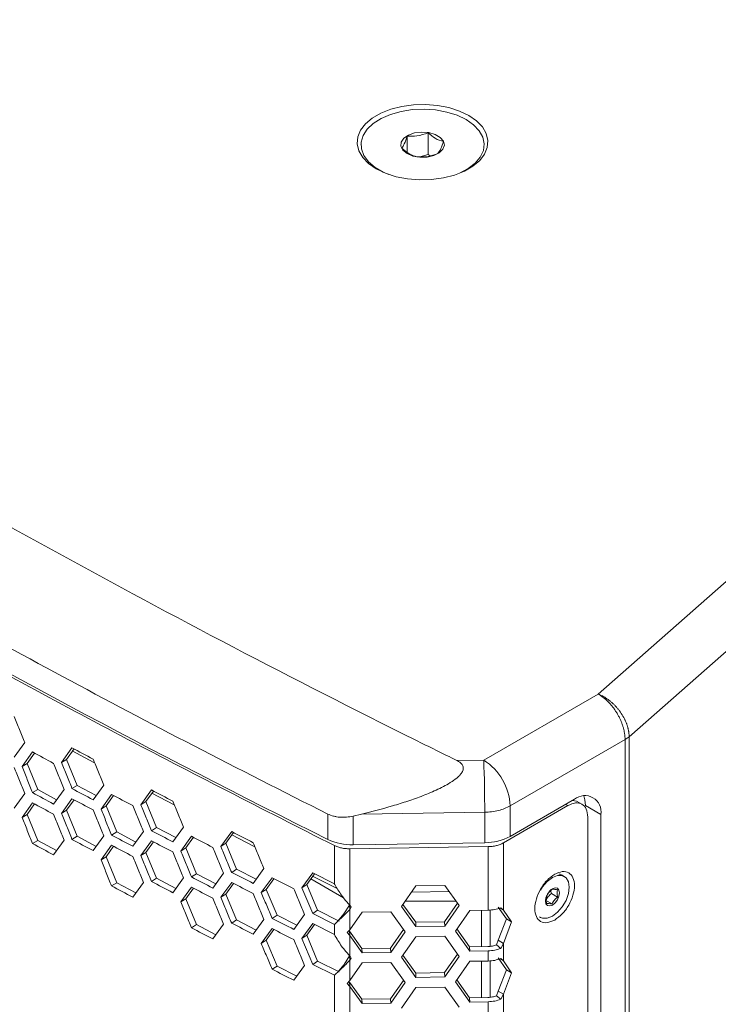
# Model space of a CAD drawing. Units: millimetres. Extents: x 5 to 415, y 5 to 290.
# Drawn here: x 331 to 354, y 223 to 254 of the extents above; entities that cross this region are included whole.
import ezdxf

# ---------------------------------------------------------------- set-up
doc = ezdxf.new("R2010")
doc.units = ezdxf.units.MM

msp = doc.modelspace()

# ---------------------------------------------------------------- linework, layer by layer
at = {"color": 7, "linetype": 'Continuous', "lineweight": 15}
for p, q in [((349.9738, 232.6193), (376.0288, 255.5602)), ((350.966, 231.2497), (377.1216, 254.2791)), ((343.8436, 250.0231), (343.8436, 250.5427)), ((344.5129, 250.6463), (344.5129, 249.9493)), ((342.3535, 250.2633), (342.3535, 250.247)), ((346.3135, 250.247), (346.3135, 250.2633)), ((344.5129, 249.9493), (344.2504, 249.8768)), ((344.5727, 249.9032), (344.5129, 249.9493)), ((346.2984, 230.4976), (349.9738, 232.6193)), ((350.966, 231.2497), (350.966, 110.7283)), ((331.557, 231.0592), (331.2208, 230.589)), ((332.7372, 230.4208), (333.0755, 230.8923)), ((347.1469, 229.0279), (350.8369, 231.158)), ((350.8369, 110.6366), (350.8369, 231.158)), ((331.4729, 230.2884), (331.8094, 230.7588)), ((331.6375, 230.3892), (331.8759, 230.7228)), ((332.9009, 230.5221), (333.141, 230.8572)), ((333.0823, 230.793), (333.772, 230.4229)), ((331.4729, 230.2884), (331.6375, 230.3892)), ((331.9738, 229.5533), (331.6375, 230.3892)), ((332.7372, 230.4208), (332.9009, 230.5221)), ((333.2389, 229.6873), (332.9009, 230.5221)), ((345.4348, 230.4845), (346.2984, 230.4976)), ((333.0755, 229.5858), (333.2389, 229.6873)), ((333.8514, 229.3595), (333.2389, 229.6873)), ((334.0929, 229.6954), (333.7533, 229.2231)), ((331.557, 229.4261), (331.2208, 228.9559)), ((331.8095, 229.4523), (331.9738, 229.5533)), ((332.582, 229.2243), (331.9738, 229.5533)), ((332.8218, 229.5588), (332.4839, 229.0875)), ((334.008, 228.9241), (334.3479, 229.3966)), ((334.1707, 229.0259), (334.4125, 229.3624)), ((335.2851, 229.0644), (335.6267, 229.538)), ((335.4468, 229.1668), (335.6904, 229.5047)), ((335.6374, 229.4329), (336.355, 229.0562)), ((331.4729, 228.6553), (331.8094, 229.1257)), ((331.6375, 228.7562), (331.8759, 229.0898)), ((332.7372, 228.7877), (333.0755, 229.2592)), ((332.9009, 228.8891), (333.141, 229.2241)), ((334.008, 228.9241), (334.1707, 229.0259)), ((334.5104, 228.1921), (334.1707, 229.0259)), ((335.2851, 229.0644), (335.4468, 229.1668)), ((335.7882, 228.334), (335.4468, 229.1668)), ((349.0004, 229.0364), (346.928, 227.8399)), ((347.1469, 228.048), (349.2126, 229.2405)), ((347.1469, 229.0279), (347.1469, 228.048)), ((349.2807, 229.1789), (349.1499, 229.2043)), ((349.4509, 229.0806), (349.2803, 229.1791)), ((350.0611, 228.7505), (349.5661, 229.0362)), ((331.4729, 228.6553), (331.6375, 228.7562)), ((331.9738, 227.9202), (331.6375, 228.7562)), ((332.7372, 228.7877), (332.9009, 228.8891)), ((333.2389, 228.0542), (332.9009, 228.8891)), ((341.2917, 228.767), (341.2917, 227.9504)), ((342.1088, 228.7016), (342.3776, 228.7655)), ((342.1088, 228.7016), (342.1088, 227.7816)), ((342.3776, 228.7655), (346.3298, 228.8252)), ((346.3298, 227.8454), (346.3298, 228.8252)), ((349.6368, 112.0668), (349.6368, 228.6688)), ((350.0611, 228.7505), (350.0611, 112.1485)), ((335.6268, 228.2315), (335.7882, 228.334)), ((336.4094, 228.0088), (335.7882, 228.334)), ((336.6543, 228.3475), (336.3113, 227.8731)), ((333.0755, 227.9527), (333.2389, 228.0542)), ((333.8514, 227.7264), (333.2389, 228.0542)), ((334.0929, 228.0623), (333.7533, 227.59)), ((334.348, 228.0901), (334.5104, 228.1921)), ((335.1273, 227.8656), (334.5104, 228.1921)), ((335.3705, 228.2029), (335.0292, 227.7295)), ((336.5685, 227.5757), (336.9119, 228.0503)), ((336.7293, 227.6785), (336.9745, 228.0179)), ((337.8583, 227.724), (338.2033, 228.1998)), ((338.0181, 227.8274), (338.2649, 228.1682)), ((338.2041, 228.096), (338.9228, 227.7269)), ((331.8095, 227.8192), (331.9738, 227.9202)), ((332.582, 227.5913), (331.9738, 227.9202)), ((332.8218, 227.9257), (332.4839, 227.4545)), ((334.008, 227.291), (334.3479, 227.7635)), ((334.1707, 227.3928), (334.4125, 227.7293)), ((335.2851, 227.4313), (335.6267, 227.9049)), ((335.4468, 227.5337), (335.6904, 227.8716)), ((337.8583, 227.724), (338.0181, 227.8274)), ((338.3628, 226.9968), (338.0181, 227.8274)), ((341.5029, 226.5278), (341.5034, 227.7524)), ((346.4377, 227.7183), (341.9935, 227.6512)), ((342.1088, 227.7816), (346.3298, 227.8454)), ((346.4377, 225.677), (346.4377, 227.7183)), ((346.928, 225.679), (346.928, 227.8399)), ((334.008, 227.291), (334.1707, 227.3928)), ((334.5104, 226.559), (334.1707, 227.3928)), ((335.2851, 227.4313), (335.4468, 227.5337)), ((335.7882, 226.7009), (335.4468, 227.5337)), ((336.5685, 227.5757), (336.7293, 227.6785)), ((337.0724, 226.8469), (336.7293, 227.6785)), ((341.9935, 225.8429), (341.9935, 227.6512)), ((336.9119, 226.7438), (337.0724, 226.8469)), ((337.6979, 226.5229), (337.0724, 226.8469)), ((337.9445, 226.8631), (337.5998, 226.3876)), ((338.2033, 226.8933), (338.3628, 226.9968)), ((338.9926, 226.6742), (338.3628, 226.9968)), ((339.2409, 227.0158), (338.8946, 226.5392)), ((340.4564, 226.3998), (340.8047, 226.8777)), ((340.6143, 226.5042), (340.8645, 226.8478)), ((340.8039, 226.7712), (341.5931, 226.3747)), ((340.8047, 226.8777), (341.5029, 226.5278)), ((348.8854, 226.7632), (348.8147, 226.804)), ((334.348, 226.457), (334.5104, 226.559)), ((335.1273, 226.2325), (334.5104, 226.559)), ((335.3705, 226.5698), (335.0292, 226.0965)), ((335.6268, 226.5984), (335.7882, 226.7009)), ((336.4094, 226.3757), (335.7882, 226.7009)), ((336.6543, 226.7144), (336.3113, 226.24)), ((337.8583, 226.0909), (338.2033, 226.5667)), ((338.0181, 226.1943), (338.2649, 226.5351)), ((339.1542, 226.2434), (339.5009, 226.7202)), ((339.3131, 226.3472), (339.5616, 226.6894)), ((340.4564, 226.3998), (340.6143, 226.5042)), ((340.9623, 225.6758), (340.6143, 226.5042)), ((340.743, 226.6809), (341.7983, 226.0717)), ((343.6588, 225.7983), (344.1206, 226.4585)), ((344.1206, 226.4585), (345.044, 226.4725)), ((345.044, 226.4725), (345.5057, 225.8262)), ((336.5685, 225.9426), (336.9119, 226.4172)), ((336.7293, 226.0454), (336.9745, 226.3848)), ((337.8583, 226.0909), (338.0181, 226.1943)), ((338.3628, 225.3637), (338.0181, 226.1943)), ((339.1542, 226.2434), (339.3131, 226.3472)), ((339.6595, 225.5177), (339.3131, 226.3472)), ((340.8049, 225.5712), (340.4564, 226.3998)), ((345.1868, 226.2726), (343.9778, 226.2544)), ((348.6695, 226.0966), (348.4701, 226.2117)), ((336.5685, 225.9426), (336.7293, 226.0454)), ((337.0724, 225.2138), (336.7293, 226.0454)), ((341.9872, 225.8418), (341.807, 225.558)), ((341.9935, 225.7033), (341.9872, 225.8418)), ((341.9935, 225.8429), (342.0428, 225.7739)), ((344.1143, 225.2905), (343.7047, 225.8638)), ((343.7753, 225.9648), (345.4067, 225.9648)), ((345.4536, 225.8992), (345.0377, 225.3045)), ((345.5057, 225.8262), (345.044, 225.166)), ((348.4927, 225.8767), (348.2933, 225.9918)), ((339.5009, 225.4137), (339.6595, 225.5177)), ((340.2936, 225.1964), (339.6595, 225.5177)), ((340.5435, 225.5394), (340.1955, 225.0617)), ((340.8048, 225.5712), (340.9623, 225.6758)), ((341.5034, 225.2211), (340.8049, 225.5712)), ((341.6605, 225.3259), (340.9623, 225.6758)), ((341.808, 225.5594), (341.598, 225.3108)), ((342.0428, 225.7739), (341.9935, 225.7033)), ((341.9935, 225.0501), (341.9935, 225.7033)), ((341.9935, 225.0501), (342.3891, 225.6158)), ((342.3891, 225.6158), (343.3125, 225.6297)), ((343.3125, 225.6297), (343.7743, 224.9835)), ((344.1206, 225.152), (343.6588, 225.7983)), ((345.3903, 225.0079), (345.852, 225.6681)), ((345.852, 225.6681), (346.4377, 225.677)), ((346.226, 225.6738), (346.226, 224.5059)), ((346.5089, 224.5171), (346.5089, 225.6844)), ((346.7583, 225.777), (347.0251, 225.3973)), ((346.8102, 225.747), (346.928, 225.679)), ((346.845, 225.7575), (346.928, 225.679)), ((346.928, 225.679), (347.1948, 225.2994)), ((336.9119, 225.1107), (337.0724, 225.2138)), ((337.6979, 224.8898), (337.0724, 225.2138)), ((337.9445, 225.23), (337.5998, 224.7545)), ((338.2033, 225.2602), (338.3628, 225.3637)), ((338.9926, 225.0411), (338.3628, 225.3637)), ((339.2409, 225.3827), (338.8946, 224.9061)), ((340.4564, 224.7667), (340.8047, 225.2447)), ((340.6143, 224.8711), (340.8646, 225.2147)), ((340.8047, 225.2447), (341.5034, 224.8945)), ((341.5034, 224.8945), (341.5034, 225.2211)), ((345.0377, 225.3045), (344.1143, 225.2905)), ((344.1206, 225.152), (344.1143, 225.2905)), ((345.044, 225.166), (345.0377, 225.3045)), ((347.0251, 225.3973), (346.7583, 224.7097)), ((347.1948, 225.2994), (346.928, 224.6117)), ((347.1948, 225.2994), (347.0251, 225.3973)), ((348.0893, 225.4677), (348.1255, 225.4468)), ((339.1542, 224.6103), (339.5009, 225.0871)), ((339.3131, 224.7141), (339.5616, 225.0563)), ((340.4564, 224.7667), (340.6143, 224.8711)), ((340.9623, 224.0427), (340.6143, 224.8711)), ((341.908, 224.9582), (341.9935, 225.0501)), ((341.9935, 224.8631), (341.908, 224.9582)), ((341.9834, 225.0079), (341.9834, 225.0392)), ((341.9935, 224.8631), (341.9872, 225.0016)), ((342.3828, 224.4478), (341.9872, 225.0016)), ((341.9935, 224.2098), (341.9935, 224.8631)), ((342.3891, 224.3093), (341.9935, 224.8631)), ((343.7221, 225.0564), (343.3063, 224.4618)), ((343.7743, 224.9835), (343.3125, 224.3233)), ((345.044, 225.166), (344.1206, 225.152)), ((345.852, 224.3617), (345.3903, 225.0079)), ((345.8457, 224.5002), (345.4361, 225.0735)), ((339.1542, 224.6103), (339.3131, 224.7141)), ((339.6595, 223.8846), (339.3131, 224.7141)), ((340.8047, 223.9382), (340.4564, 224.7667)), ((343.6588, 224.1652), (344.1206, 224.8254)), ((344.1206, 224.8254), (345.044, 224.8394)), ((345.044, 224.8394), (345.5057, 224.1931)), ((346.7583, 224.7097), (346.703, 224.5627)), ((346.703, 224.5627), (346.845, 224.451)), ((346.928, 224.6117), (346.7583, 224.7097)), ((346.928, 224.6117), (346.845, 224.451)), ((346.928, 224.0459), (346.928, 224.6117)), ((343.3063, 224.4618), (342.3828, 224.4478)), ((342.3891, 224.3093), (342.3828, 224.4478)), ((343.3125, 224.3233), (342.3891, 224.3093)), ((343.3125, 224.3233), (343.3063, 224.4618)), ((344.1143, 223.6575), (343.7047, 224.2307)), ((345.4536, 224.2661), (345.0377, 223.6714)), ((346.4314, 224.509), (345.8457, 224.5002)), ((345.852, 224.3617), (345.8457, 224.5002)), ((346.4377, 224.3705), (345.852, 224.3617)), ((346.4377, 224.0439), (346.4377, 224.3705)), ((340.5435, 223.9063), (340.1955, 223.4287)), ((340.8047, 223.9382), (340.9623, 224.0427)), ((341.5034, 223.588), (340.8047, 223.9382)), ((340.9623, 224.0427), (341.6605, 223.6931)), ((341.8085, 223.9268), (341.5988, 223.6785)), ((341.811, 223.9307), (341.9872, 224.2087)), ((341.9872, 224.2087), (341.9935, 224.0702)), ((341.9935, 224.2098), (342.0428, 224.1408)), ((342.0428, 224.1408), (341.9935, 224.0702)), ((341.9935, 223.417), (341.9935, 224.0702)), ((341.9935, 223.417), (342.3891, 223.9827)), ((342.3891, 223.9827), (343.3125, 223.9967)), ((343.3125, 223.9967), (343.7743, 223.3504)), ((344.1206, 223.5189), (343.6588, 224.1652)), ((345.5057, 224.1931), (345.044, 223.5329)), ((345.3903, 223.3748), (345.852, 224.035)), ((345.852, 224.035), (346.4377, 224.0439)), ((346.226, 224.0407), (346.226, 222.8728)), ((346.5089, 222.884), (346.5089, 224.0513)), ((346.7583, 224.1439), (347.0251, 223.7643)), ((346.8102, 224.1139), (346.928, 224.0459)), ((346.845, 224.1244), (346.928, 224.0459)), ((346.928, 224.0459), (347.1948, 223.6663)), ((339.5009, 223.7806), (339.6595, 223.8846)), ((340.2936, 223.5633), (339.6595, 223.8846)), ((341.5029, 113.8452), (341.5034, 223.588)), ((345.0377, 223.6714), (344.1143, 223.6575)), ((344.1206, 223.5189), (344.1143, 223.6575)), ((345.044, 223.5329), (345.0377, 223.6714)), ((347.0251, 223.7643), (346.7583, 223.0766)), ((347.1948, 223.6663), (346.928, 222.9786)), ((347.1948, 223.6663), (347.0251, 223.7643)), ((341.908, 223.3251), (341.9935, 223.417)), ((341.9935, 223.23), (341.908, 223.3251)), ((341.9935, 223.23), (341.9872, 223.3685)), ((342.3828, 222.8147), (341.9872, 223.3685)), ((343.7221, 223.4234), (343.3063, 222.8287)), ((343.7743, 223.3504), (343.3125, 222.6902)), ((345.044, 223.5329), (344.1206, 223.5189)), ((345.852, 222.7286), (345.3903, 223.3748)), ((345.8457, 222.8671), (345.4361, 223.4404)), ((341.9935, 221.7839), (341.9935, 223.23)), ((342.3891, 222.6762), (341.9935, 223.23)), ((343.6588, 222.5321), (344.1206, 223.1923)), ((344.1206, 223.1923), (345.044, 223.2063)), ((345.044, 223.2063), (345.5057, 222.56)), ((346.7583, 223.0766), (346.703, 222.9296)), ((346.928, 222.9786), (346.7583, 223.0766)), ((346.928, 222.9786), (346.845, 222.8179)), ((346.928, 222.4128), (346.928, 222.9786)), ((343.3063, 222.8287), (342.3828, 222.8147)), ((342.3891, 222.6762), (342.3828, 222.8147)), ((343.3125, 222.6902), (342.3891, 222.6762)), ((343.3125, 222.6902), (343.3063, 222.8287)), ((346.4314, 222.8759), (345.8457, 222.8671)), ((345.852, 222.7286), (345.8457, 222.8671)), ((346.4377, 222.7374), (345.852, 222.7286)), ((346.4377, 222.4108), (346.4377, 222.7374)), ((346.703, 222.9296), (346.845, 222.8179))]:
    msp.add_line(p, q, dxfattribs=at)
at = {"color": 8, "linetype": 'Continuous', "lineweight": 15}
msp.add_line((348.9297, 229.0772), (349.0004, 229.0364), dxfattribs=at)
at = {"color": 7, "linetype": 'Continuous', "lineweight": 15, "flags": 128}
for points in [[(342.8486, 249.4877), (342.601, 249.6598), (342.4125, 249.8553), (342.2893, 250.0674), (342.2358, 250.289), (342.2537, 250.5124), (342.3424, 250.7302), (342.4989, 250.9349), (342.7179, 251.1194), (342.992, 251.2776), (343.3117, 251.4041), (343.6662, 251.4944), (344.0434, 251.5456), (344.4305, 251.556), (344.8143, 251.5251), (345.1818, 251.454), (345.5203, 251.3451), (345.8185, 251.2022), (346.066, 251.0301), (346.2546, 250.8346), (346.3778, 250.6225), (346.4313, 250.4009), (346.4134, 250.1775), (346.3247, 249.9597), (346.1681, 249.755), (345.9491, 249.5705), (345.6751, 249.4123), (345.3554, 249.2859), (345.0009, 249.1955), (344.6237, 249.1443), (344.2366, 249.1339), (343.8527, 249.1649), (343.4853, 249.236), (343.1468, 249.3448), (342.8486, 249.4877)], [(343.2543, 249.305), (343.0729, 249.3819), (342.8067, 249.5356), (342.5957, 249.7155), (342.4476, 249.9153), (342.3675, 250.1276), (342.3586, 250.3448), (342.421, 250.5591), (342.5525, 250.7627), (342.7485, 250.9483), (343.0017, 251.1091), (343.303, 251.2393), (343.6416, 251.3343), (344.0052, 251.3905), (344.3807, 251.406), (344.7544, 251.3802), (345.113, 251.314), (345.4433, 251.2099), (345.7336, 251.0716), (345.7336, 251.0716)], [(345.7336, 251.0716), (345.9733, 250.904), (346.1537, 250.7133), (346.2683, 250.5063), (346.313, 250.2905), (346.2861, 250.0738), (346.1887, 249.8639), (346.0242, 249.6684), (345.7986, 249.4944), (345.5201, 249.3483), (345.4128, 249.305)], [(343.8386, 249.9776), (344.0261, 249.9003), (344.247, 249.8623), (344.4772, 249.8678), (344.6919, 249.9162), (344.8677, 250.0021), (344.9857, 250.1164), (345.0329, 250.2466), (345.0044, 250.3786), (344.9032, 250.4981), (344.7403, 250.5922), (344.5333, 250.6506), (344.3046, 250.6671), (344.0791, 250.6398), (343.8811, 250.5717), (343.7322, 250.4702), (343.6484, 250.3462), (343.6389, 250.2133), (343.7047, 250.0858), (343.8386, 249.9776)], [(349.5116, 229.3503), (349.5498, 229.218), (349.5661, 229.0362)], [(348.1208, 226.3164), (348.1896, 226.4247), (348.3394, 226.5993), (348.5055, 226.7256), (348.6715, 226.7911), (348.8213, 226.7894), (348.9402, 226.7208), (349.0166, 226.5918), (349.0429, 226.4152)], [(348.7141, 226.8372), (348.7506, 226.8302), (348.8147, 226.804)], [(349.0429, 226.4152), (349.0166, 226.2083), (348.9402, 225.9912), (348.8213, 225.7853), (348.6715, 225.6107), (348.5055, 225.4844), (348.3394, 225.4189), (348.1896, 225.4206), (348.1255, 225.4468)], [(348.2792, 225.9744), (348.2964, 225.8843), (348.3455, 225.8279), (348.4189, 225.8136), (348.5055, 225.8437), (348.5921, 225.9136), (348.6655, 226.0126), (348.7145, 226.1257), (348.7317, 226.2356), (348.7145, 226.3257), (348.6655, 226.3821), (348.5921, 226.3964), (348.5055, 226.3663), (348.4189, 226.2964), (348.3455, 226.1974), (348.2964, 226.0843), (348.2792, 225.9744)]]:
    msp.add_lwpolyline(points, dxfattribs=at)
at = {"color": 7, "linetype": 'Continuous', "lineweight": 15}
for centre, radius, start, end in [((475.7688, 498.2605), 301.9133, 236.455353, 243.550023), ((350.4396, 231.8546), 0.8019, 299.69543, 311.03179), ((483.8286, 511.8202), 318.8213, 241.780857, 241.918912), ((482.65, 508.8129), 316.3336, 241.520772, 241.659549), ((301.9982, 228.829), 44.3317, 359.99512, 2.15704), ((345.3047, 228.944), 1.8442, 2.60548, 57.39452), ((482.6503, 507.507), 316.3342, 241.520807, 241.659653), ((483.8289, 510.5144), 318.822, 241.780892, 241.919015), ((484.9994, 513.2038), 321.3135, 242.039589, 242.176929), ((486.1623, 516.2292), 323.8098, 242.296984, 242.433617), ((349.5438, 228.8344), 0.5241, 350.78596, 129.20329), ((482.65, 507.1798), 316.3336, 241.520772, 241.659549), ((483.8286, 510.1872), 318.8213, 241.780857, 241.918912), ((346.4359, 230.293), 1.4513, 283.39539, 299.33754), ((346.305, 230.7953), 1.9702, 270.72248, 283.71491), ((484.9997, 511.8979), 321.3142, 242.039624, 242.177032), ((486.1626, 514.9234), 323.8105, 242.297019, 242.43372), ((487.3169, 517.6302), 326.3099, 242.553056, 242.688991), ((488.4633, 520.6723), 328.8135, 242.807821, 242.943064), ((346.3377, 229.5623), 1.7169, 269.73769, 298.12141), ((482.6503, 505.8739), 316.3342, 241.520807, 241.659653), ((483.8289, 508.8813), 318.822, 241.780892, 241.919015), ((484.9994, 511.5707), 321.3135, 242.039589, 242.176929), ((486.1623, 514.5962), 323.8098, 242.296984, 242.433617), ((342.0547, 229.5807), 1.8, 244.92005, 271.72293), ((488.4636, 519.3665), 328.8141, 242.807855, 242.943166), ((484.9997, 510.2648), 321.3142, 242.039624, 242.177032), ((486.1626, 513.2903), 323.8105, 242.297019, 242.43372), ((487.3172, 516.3243), 326.3106, 242.55309, 242.689093), ((488.4633, 519.0393), 328.8135, 242.807821, 242.943064), ((489.6012, 522.0893), 331.3201, 243.061292, 243.195853), ((487.3169, 515.9971), 326.3099, 242.553056, 242.688991), ((488.4636, 517.7334), 328.8141, 242.807855, 242.943166), ((489.6015, 520.7834), 331.3208, 243.061326, 243.195954), ((487.3172, 514.6912), 326.3106, 242.55309, 242.689093), ((489.6012, 520.4562), 331.3201, 243.061292, 243.195853), ((489.6015, 519.1503), 331.3208, 243.061326, 243.195954)]:
    msp.add_arc(centre, radius, start, end, dxfattribs=at)
for points, knots in [([(309.9305, 250.9807), (310.3126, 250.722), (314.0756, 248.1884), (321.4461, 243.4927), (332.4639, 237.1323), (340.5979, 232.8774), (344.9867, 230.7051), (345.4348, 230.4845)], [-0.0378052, -0.0378052, -0.0378052, -0.0378052, 0, 0.3333333, 0.6666667, 1, 1.0378052, 1.0378052, 1.0378052, 1.0378052]), ([(343.8436, 250.5427), (343.8116, 250.4509), (343.7517, 250.2791), (343.6921, 250.1953), (343.6643, 250.1564)], [0, 0, 0, 0, 0.53474674, 1, 1, 1, 1]), ([(344.5129, 250.6463), (344.3933, 250.6049), (344.1697, 250.5276), (343.9472, 250.5379), (343.8436, 250.5427)], [0, 0, 0, 0, 0.53474673, 1, 1, 1, 1]), ([(345.0027, 250.3634), (344.9152, 250.3911), (344.7515, 250.4429), (344.5886, 250.5817), (344.5129, 250.6463)], [0, 0, 0, 0, 0.5347467, 1, 1, 1, 1]), ([(343.6643, 250.1564), (343.7519, 250.083), (343.9156, 249.9458), (344.0784, 249.8965), (344.1542, 249.8736)], [0, 0, 0, 0, 0.5347467, 1, 1, 1, 1]), ([(344.8234, 249.9771), (344.8555, 250.0233), (344.9154, 250.1097), (344.975, 250.2829), (345.0027, 250.3634)], [0, 0, 0, 0, 0.5347467, 1, 1, 1, 1]), ([(344.1542, 249.8736), (344.2738, 249.8692), (344.4974, 249.8611), (344.7199, 249.9403), (344.8234, 249.9771)], [0, 0, 0, 0, 0.5347467, 1, 1, 1, 1]), ([(308.9356, 247.4458), (310.1853, 246.6129), (311.4478, 245.7866), (313.9982, 244.1471), (315.2863, 243.3338), (319.1871, 240.9148), (321.8368, 239.3294), (325.8853, 236.9923), (327.2471, 236.2201), (329.9934, 234.6905), (331.3782, 233.9329), (335.5673, 231.6817), (338.4063, 230.2099), (341.2917, 228.767)], [0, 0, 0, 0, 0.125, 0.125, 0.25, 0.25, 0.5, 0.5, 0.625, 0.625, 0.75, 0.75, 1, 1, 1, 1]), ([(350.8369, 231.158), (350.8368, 231.1706), (350.8365, 231.196), (350.8345, 231.2351), (350.8312, 231.2751), (350.8266, 231.3161), (350.8206, 231.358), (350.8131, 231.4007), (350.8042, 231.4443), (350.7938, 231.4886), (350.7819, 231.5335), (350.7685, 231.5791), (350.7535, 231.6251), (350.7371, 231.6717), (350.719, 231.7185), (350.6995, 231.7657), (350.6783, 231.813), (350.6557, 231.8604), (350.6314, 231.9078), (350.6057, 231.955), (350.5785, 232.002), (350.5497, 232.0486), (350.5196, 232.0948), (350.488, 232.1404), (350.455, 232.1852), (350.4207, 232.2292), (350.3851, 232.2723), (350.3482, 232.3142), (350.3102, 232.3549), (350.2712, 232.3942), (350.231, 232.4321), (350.19, 232.4682), (350.1481, 232.5026), (350.1054, 232.5351), (350.062, 232.5655), (350.0181, 232.594), (349.9886, 232.6109), (349.9738, 232.6193)], [0, 0, 0, 0, 0.0244532, 0.0491486, 0.0740862, 0.0992659, 0.1246878, 0.1503519, 0.1762582, 0.2024066, 0.2287974, 0.2554303, 0.2823055, 0.3094229, 0.3367826, 0.3643845, 0.3922287, 0.4203152, 0.448644, 0.477215, 0.5060284, 0.5350841, 0.5643821, 0.5939224, 0.623705, 0.6537299, 0.6839972, 0.7145069, 0.7452589, 0.7762532, 0.8074899, 0.838969, 0.8706904, 0.9026543, 0.9348605, 0.967309, 1, 1, 1, 1]), ([(349.9738, 232.6193), (349.9867, 232.6141), (350.0125, 232.6036), (350.051, 232.5862), (350.0891, 232.5675), (350.1269, 232.5475), (350.1642, 232.5263), (350.2011, 232.504), (350.2374, 232.4805), (350.2732, 232.456), (350.3083, 232.4305), (350.3427, 232.4041), (350.3765, 232.3768), (350.4095, 232.3487), (350.4417, 232.3197), (350.4731, 232.2901), (350.5037, 232.2598), (350.5334, 232.2289), (350.5622, 232.1974), (350.5901, 232.1654), (350.617, 232.133), (350.643, 232.1001), (350.6681, 232.067), (350.6921, 232.0335), (350.7151, 231.9997), (350.7372, 231.9658), (350.7582, 231.9317), (350.7782, 231.8975), (350.7971, 231.8633), (350.815, 231.829), (350.8319, 231.7947), (350.8478, 231.7605), (350.8626, 231.7264), (350.8764, 231.6924), (350.8891, 231.6586), (350.9009, 231.6251), (350.9116, 231.5917), (350.9213, 231.5587), (350.9301, 231.526), (350.9378, 231.4936), (350.9446, 231.4615), (350.9504, 231.4299), (350.9553, 231.3987), (350.9593, 231.3679), (350.9623, 231.3376), (350.9645, 231.3078), (350.9658, 231.2785), (350.966, 231.2593), (350.966, 231.2497)], [0, 0, 0, 0, 0.0248959, 0.0496515, 0.0742668, 0.0987417, 0.1230763, 0.1472706, 0.1713245, 0.1952381, 0.2190114, 0.2426443, 0.2661369, 0.2894892, 0.3127012, 0.3357729, 0.3587043, 0.3814953, 0.4041461, 0.4266565, 0.4490267, 0.4712565, 0.4933461, 0.5152953, 0.5371043, 0.558773, 0.5803014, 0.6016896, 0.6229374, 0.644045, 0.6650123, 0.6858394, 0.7065262, 0.7270727, 0.747479, 0.7677451, 0.7878709, 0.8078565, 0.8277018, 0.8474069, 0.8669718, 0.8863964, 0.9056809, 0.9248251, 0.9438291, 0.9626929, 0.9814166, 1, 1, 1, 1]), ([(331.2207, 231.8958), (331.2767, 231.7563), (331.3887, 231.4775), (331.5009, 231.1986), (331.557, 231.0592)], [0, 0, 0, 0, 0.5, 1, 1, 1, 1]), ([(331.2207, 230.2627), (331.2767, 230.1233), (331.3887, 229.8444), (331.5009, 229.5655), (331.557, 229.4261)], [0, 0, 0, 0, 0.5, 1, 1, 1, 1]), ([(331.8095, 229.4523), (331.7533, 229.5916), (331.6411, 229.8703), (331.529, 230.149), (331.4729, 230.2884)], [0, 0, 0, 0, 0.5, 1, 1, 1, 1]), ([(332.4837, 230.3943), (332.54, 230.255), (332.6527, 229.9765), (332.7654, 229.698), (332.8218, 229.5588)], [0, 0, 0, 0, 0.49999997, 1, 1, 1, 1]), ([(333.0755, 229.5857), (333.0191, 229.7249), (332.9063, 230.0032), (332.7936, 230.2816), (332.7372, 230.4208)], [0, 0, 0, 0, 0.5, 1, 1, 1, 1]), ([(333.7532, 230.5299), (333.8098, 230.3908), (333.923, 230.1126), (334.0363, 229.8345), (334.0929, 229.6954)], [0, 0, 0, 0, 0.5, 1, 1, 1, 1]), ([(345.4348, 230.4845), (345.4683, 230.468), (345.4998, 230.4497), (345.557, 230.4072), (345.5829, 230.3829), (345.6222, 230.3275), (345.6358, 230.2957), (345.6417, 230.2447), (345.6414, 230.2269), (345.6361, 230.1916), (345.6312, 230.174), (345.6108, 230.121), (345.5902, 230.0875), (345.5405, 230.0232), (345.5118, 229.9931), (345.4203, 229.9075), (345.3506, 229.856), (345.2076, 229.7615), (345.1336, 229.7182), (344.9824, 229.6362), (344.9052, 229.5976), (344.7487, 229.5238), (344.6691, 229.4885), (344.5095, 229.4209), (344.4293, 229.3886), (344.1878, 229.2952), (344.0256, 229.2375), (343.6997, 229.1286), (343.5359, 229.0774), (343.0425, 228.9316), (342.711, 228.8447), (342.3776, 228.7655)], [0, 0, 0, 0, 0.03125, 0.03125, 0.0625, 0.0625, 0.09375, 0.09375, 0.109375, 0.109375, 0.125, 0.125, 0.15625, 0.15625, 0.1875, 0.1875, 0.25, 0.25, 0.3125, 0.3125, 0.375, 0.375, 0.4375, 0.4375, 0.5, 0.5, 0.625, 0.625, 0.75, 0.75, 1, 1, 1, 1]), ([(335.029, 229.0363), (335.0859, 228.8974), (335.1997, 228.6196), (335.3135, 228.3418), (335.3705, 228.2029)], [0, 0, 0, 0, 0.5, 1, 1, 1, 1]), ([(335.6268, 228.2314), (335.5698, 228.3702), (335.4558, 228.6479), (335.342, 228.9256), (335.2851, 229.0644)], [0, 0, 0, 0, 0.5, 1, 1, 1, 1]), ([(336.3112, 229.1799), (336.3684, 229.0411), (336.4827, 228.7636), (336.5971, 228.4862), (336.6543, 228.3475)], [0, 0, 0, 0, 0.5, 1, 1, 1, 1]), ([(331.8095, 227.8192), (331.7533, 227.9585), (331.6411, 228.2372), (331.529, 228.5159), (331.4729, 228.6553)], [0, 0, 0, 0, 0.5, 1, 1, 1, 1]), ([(332.4837, 228.7612), (332.54, 228.622), (332.6527, 228.3434), (332.7654, 228.0649), (332.8218, 227.9257)], [0, 0, 0, 0, 0.5, 1, 1, 1, 1]), ([(333.0755, 227.9526), (333.0191, 228.0918), (332.9063, 228.3701), (332.7936, 228.6485), (332.7372, 228.7877)], [0, 0, 0, 0, 0.5, 1, 1, 1, 1]), ([(333.7532, 228.8968), (333.8098, 228.7577), (333.923, 228.4795), (334.0363, 228.2014), (334.0929, 228.0623)], [0, 0, 0, 0, 0.5, 1, 1, 1, 1]), ([(334.348, 228.09), (334.2913, 228.229), (334.1779, 228.507), (334.0646, 228.785), (334.008, 228.9241)], [0, 0, 0, 0, 0.5, 1, 1, 1, 1]), ([(341.2917, 228.767), (341.3489, 228.7384), (341.4097, 228.7158), (341.506, 228.6902), (341.539, 228.6831), (341.6068, 228.6718), (341.6416, 228.6676), (341.7465, 228.6595), (341.8177, 228.66), (341.9623, 228.6723), (342.0359, 228.6843), (342.1088, 228.7016)], [0, 0, 0, 0, 0.25, 0.25, 0.375, 0.375, 0.5, 0.5, 0.75, 0.75, 1, 1, 1, 1]), ([(338.2033, 226.8932), (338.1458, 227.0317), (338.0307, 227.3086), (337.9157, 227.5855), (337.8583, 227.724)], [0, 0, 0, 0, 0.5, 1, 1, 1, 1]), ([(338.8944, 227.8459), (338.9521, 227.7076), (339.0676, 227.4308), (339.1831, 227.1541), (339.2409, 227.0158)], [0, 0, 0, 0, 0.5, 1, 1, 1, 1]), ([(335.029, 227.4032), (335.0859, 227.2643), (335.1997, 226.9865), (335.3135, 226.7087), (335.3705, 226.5698)], [0, 0, 0, 0, 0.5, 1, 1, 1, 1]), ([(335.6268, 226.5983), (335.5698, 226.7372), (335.4558, 227.0148), (335.342, 227.2925), (335.2851, 227.4313)], [0, 0, 0, 0, 0.5, 1, 1, 1, 1]), ([(336.3112, 227.5468), (336.3684, 227.408), (336.4827, 227.1306), (336.5971, 226.8532), (336.6543, 226.7144)], [0, 0, 0, 0, 0.5, 1, 1, 1, 1]), ([(336.9119, 226.7438), (336.8546, 226.8824), (336.7401, 227.1597), (336.6257, 227.437), (336.5685, 227.5757)], [0, 0, 0, 0, 0.49999997, 1, 1, 1, 1]), ([(337.5997, 227.6943), (337.6571, 227.5558), (337.772, 227.2787), (337.887, 227.0016), (337.9445, 226.8631)], [0, 0, 0, 0, 0.5, 1, 1, 1, 1]), ([(334.348, 226.4569), (334.2913, 226.5959), (334.1779, 226.8739), (334.0646, 227.152), (334.008, 227.291)], [0, 0, 0, 0, 0.5, 1, 1, 1, 1]), ([(341.5029, 226.5278), (341.5065, 226.5208), (341.5734, 226.3912), (341.6789, 226.2255), (341.8454, 226.0081), (341.935, 225.9081), (341.9935, 225.8429)], [0, 0, 0, 0, 0.026882, 0.4969192, 0.6720109, 1, 1, 1, 1]), ([(338.8944, 226.2129), (338.9521, 226.0745), (339.0676, 225.7977), (339.1831, 225.521), (339.2409, 225.3827)], [0, 0, 0, 0, 0.5, 1, 1, 1, 1]), ([(339.5009, 225.4136), (339.4431, 225.5519), (339.3275, 225.8284), (339.212, 226.105), (339.1542, 226.2434)], [0, 0, 0, 0, 0.49999997, 1, 1, 1, 1]), ([(340.1954, 226.3685), (340.2534, 226.2303), (340.3693, 225.9539), (340.4854, 225.6776), (340.5435, 225.5394)], [0, 0, 0, 0, 0.5, 1, 1, 1, 1]), ([(348.2933, 225.9918), (348.3167, 226.0358), (348.3603, 226.1182), (348.4353, 226.182), (348.4701, 226.2117)], [0, 0, 0, 0, 0.53474673, 1, 1, 1, 1]), ([(348.3159, 226.1282), (348.3077, 226.0908), (348.2922, 226.021), (348.3084, 225.9333), (348.3159, 225.8925)], [0, 0, 0, 0, 0.5347468, 1, 1, 1, 1]), ([(348.4927, 226.3481), (348.4528, 226.3136), (348.3784, 226.249), (348.3357, 226.1666), (348.3159, 226.1282)], [0, 0, 0, 0, 0.5347468, 1, 1, 1, 1]), ([(348.4701, 226.2117), (348.4596, 226.2599), (348.4484, 226.311), (348.4551, 226.3516), (348.4555, 226.3539)], [0, 0, 0, 0, 0.94312302, 1, 1, 1, 1]), ([(348.6695, 226.3323), (348.6296, 226.3399), (348.5551, 226.3541), (348.5125, 226.35), (348.4927, 226.3481)], [0, 0, 0, 0, 0.5347467, 1, 1, 1, 1]), ([(348.6695, 226.0966), (348.6612, 226.1435), (348.6458, 226.2311), (348.6619, 226.3002), (348.6695, 226.3323)], [0, 0, 0, 0, 0.5347468, 1, 1, 1, 1]), ([(336.9119, 225.1107), (336.8546, 225.2493), (336.7401, 225.5266), (336.6257, 225.8039), (336.5685, 225.9426)], [0, 0, 0, 0, 0.5, 1, 1, 1, 1]), ([(337.5997, 226.0613), (337.6571, 225.9227), (337.772, 225.6456), (337.887, 225.3685), (337.9445, 225.23)], [0, 0, 0, 0, 0.5, 1, 1, 1, 1]), ([(338.2033, 225.2601), (338.1458, 225.3986), (338.0307, 225.6755), (337.9157, 225.9525), (337.8583, 226.0909)], [0, 0, 0, 0, 0.5, 1, 1, 1, 1]), ([(348.3159, 225.8925), (348.3392, 225.8944), (348.3829, 225.898), (348.4578, 225.8835), (348.4927, 225.8767)], [0, 0, 0, 0, 0.5347467, 1, 1, 1, 1]), ([(348.4927, 225.8767), (348.516, 225.9207), (348.5597, 226.0031), (348.6346, 226.0669), (348.6695, 226.0966)], [0, 0, 0, 0, 0.5347468, 1, 1, 1, 1]), ([(341.9935, 225.7033), (341.9368, 225.6427), (341.8474, 225.5471), (341.6749, 225.3815), (341.5757, 225.2887), (341.5034, 225.2211)], [0, 0, 0, 0, 0.31889, 0.503409, 1, 1, 1, 1]), ([(341.5034, 224.8945), (341.5763, 224.7674), (341.6763, 224.5932), (341.849, 224.3713), (341.9377, 224.2721), (341.9935, 224.2098)], [0, 0, 0, 0, 0.5004911, 0.6862517, 1, 1, 1, 1]), ([(339.5009, 223.7805), (339.4431, 223.9188), (339.3275, 224.1954), (339.212, 224.472), (339.1542, 224.6103)], [0, 0, 0, 0, 0.5, 1, 1, 1, 1]), ([(340.1954, 224.7354), (340.2534, 224.5972), (340.3693, 224.3208), (340.4854, 224.0445), (340.5435, 223.9063)], [0, 0, 0, 0, 0.5, 1, 1, 1, 1]), ([(341.9935, 224.0702), (341.9377, 224.0106), (341.849, 223.9157), (341.6763, 223.7497), (341.5763, 223.6562), (341.5034, 223.588)], [0, 0, 0, 0, 0.3137601, 0.4995089, 1, 1, 1, 1])]:
    msp.add_open_spline(points, degree=3, knots=knots, dxfattribs=at)
for points in [[(341.5034, 227.7524), (339.2024, 228.9218), (334.6003, 231.2605), (327.9214, 234.9116), (321.4182, 238.6658), (315.0937, 242.5214), (311.0424, 245.1781), (309.0168, 246.5065)], [(349.6368, 228.6688), (349.6273, 228.7596), (349.6081, 228.9412), (349.461, 229.0991), (349.2506, 229.1476), (349.0838, 229.0734), (349.0004, 229.0364)], [(341.9935, 227.6512), (341.949, 227.6518), (341.8601, 227.6532), (341.7308, 227.6734), (341.6087, 227.7052), (341.5385, 227.7367), (341.5034, 227.7524)], [(346.928, 227.8399), (346.894, 227.8223), (346.826, 227.7872), (346.7045, 227.75), (346.5742, 227.7247), (346.4832, 227.7205), (346.4377, 227.7183)], [(348.5762, 225.362), (348.4929, 225.3249), (348.3263, 225.2508), (348.1145, 225.2985), (347.9729, 225.4597), (347.9232, 225.7199), (347.9729, 226.0375), (348.1145, 226.3621), (348.3263, 226.6543), (348.4929, 226.7726), (348.5762, 226.8317)], [(348.5762, 226.8317), (348.6595, 226.8688), (348.8261, 226.9428), (349.0379, 226.8952), (349.1794, 226.734), (349.2291, 226.4738), (349.1794, 226.1562), (349.0379, 225.8316), (348.8261, 225.5393), (348.6595, 225.4211), (348.5762, 225.362)], [(346.4377, 225.677), (346.5109, 225.6814), (346.6574, 225.6902), (346.7825, 225.7351), (346.845, 225.7575)], [(346.4314, 224.509), (346.4802, 224.512), (346.5779, 224.5179), (346.6613, 224.5477), (346.703, 224.5627)], [(346.845, 224.451), (346.7825, 224.4286), (346.6574, 224.3838), (346.5109, 224.3749), (346.4377, 224.3705)], [(346.4377, 224.0439), (346.5109, 224.0483), (346.6574, 224.0572), (346.7825, 224.102), (346.845, 224.1244)], [(346.4314, 222.8759), (346.4802, 222.8789), (346.5779, 222.8848), (346.6613, 222.9147), (346.703, 222.9296)], [(346.845, 222.8179), (346.7825, 222.7955), (346.6574, 222.7507), (346.5109, 222.7419), (346.4377, 222.7374)]]:
    msp.add_open_spline(points, degree=3, dxfattribs=at)

doc.saveas('drawing.dxf')
